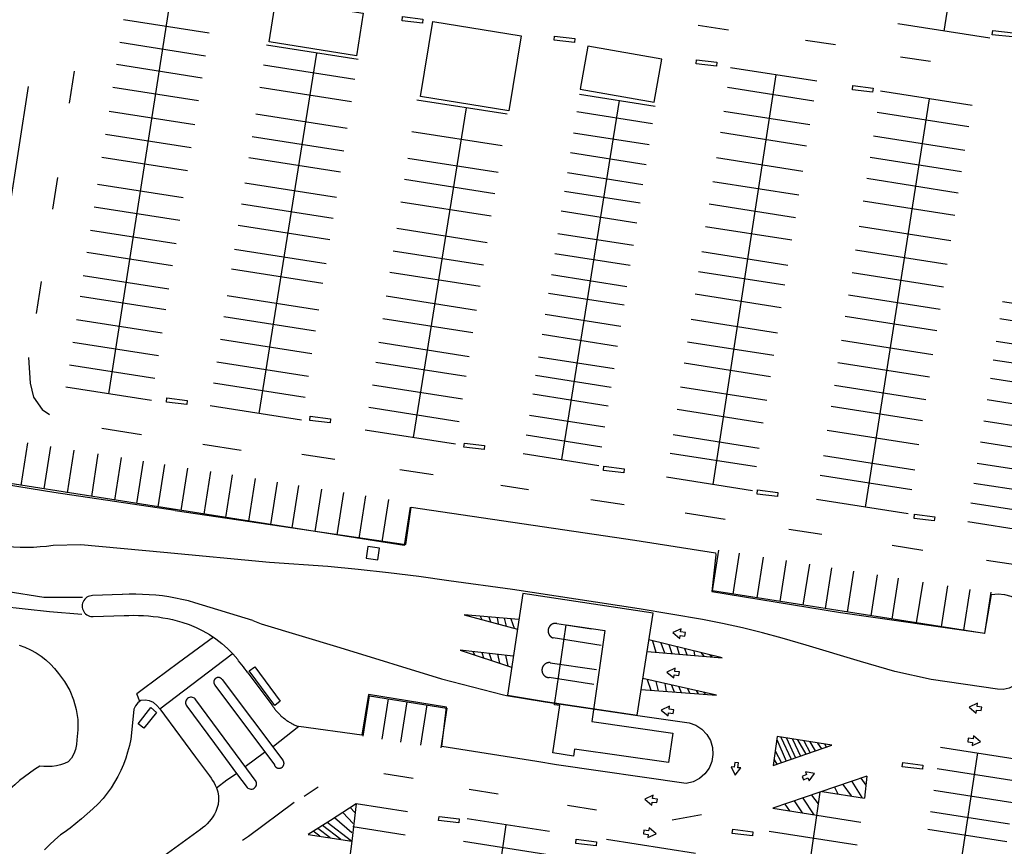
# Model space of a CAD drawing. Units: feet. Extents: x -6.02 to 0.02, y -6.52 to 0.01.
# Drawn here: x -2.43 to -2.19, y -1.38 to -1.18 of the extents above; entities that cross this region are included whole.
import ezdxf

# ---------------------------------------------------------------- set-up
doc = ezdxf.new("R2010")
doc.units = ezdxf.units.FT
doc.header["$LTSCALE"] = 100
doc.header["$MEASUREMENT"] = 0
doc.layers.add('VICINITY-SC', color=251, linetype='Continuous')

msp = doc.modelspace()

# ---------------------------------------------------------------- linework, layer by layer
at = {"layer": 'VICINITY-SC'}
for p, q in [((-2.18982, -1.11404), (-2.20109, -1.18597)), ((-2.40457, -1.27436), (-2.38887, -1.17413)), ((-2.38011, -1.18648), (-2.40099, -1.18321)), ((-2.25359, -1.18575), (-2.26091, -1.18466)), ((-2.1899, -1.18772), (-2.21229, -1.18421)), ((-2.38099, -1.19207), (-2.40186, -1.1888)), ((-2.34382, -1.19292), (-2.36612, -1.18943)), ((-2.22747, -1.18933), (-2.23478, -1.18824)), ((-2.36792, -1.27916), (-2.35384, -1.19135)), ((-2.20431, -1.19343), (-2.21163, -1.19234)), ((-2.38183, -1.19743), (-2.4027, -1.19416)), ((-2.34458, -1.19777), (-2.36688, -1.19428)), ((-2.41301, -1.19579), (-2.41422, -1.20354)), ((-2.24206, -1.19662), (-2.25737, -1.29648)), ((-2.23204, -1.19819), (-2.25305, -1.1949)), ((-2.3827, -1.20302), (-2.40358, -1.19975)), ((-2.34544, -1.20326), (-2.36774, -1.19977)), ((-2.28983, -1.20138), (-2.27141, -1.20427)), ((-2.2328, -1.20304), (-2.25381, -1.19975)), ((-2.19422, -1.20412), (-2.21652, -1.20062)), ((-2.30748, -1.20623), (-2.32946, -1.20278)), ((-2.29417, -1.29038), (-2.28014, -1.2029)), ((-2.22015, -1.30198), (-2.20456, -1.2025)), ((-2.38362, -1.20884), (-2.40449, -1.20557)), ((-2.34645, -1.20972), (-2.36875, -1.20623)), ((-2.3175, -1.20466), (-2.33043, -1.28503)), ((-2.29049, -1.20558), (-2.27207, -1.20847)), ((-2.23371, -1.20885), (-2.25472, -1.20556)), ((-2.19503, -1.20929), (-2.21733, -1.20579)), ((-2.38449, -1.21443), (-2.40537, -1.21116)), ((-2.3087, -1.21398), (-2.33068, -1.21054)), ((-2.2913, -1.21075), (-2.27288, -1.21364)), ((-2.23452, -1.21402), (-2.25553, -1.21073)), ((-2.34731, -1.21521), (-2.36961, -1.21172)), ((-2.19594, -1.2151), (-2.21824, -1.2116)), ((-2.29206, -1.21559), (-2.27363, -1.21848)), ((-2.38537, -1.22002), (-2.40624, -1.21675)), ((-2.34812, -1.22038), (-2.37042, -1.21689)), ((-2.30971, -1.22044), (-2.33169, -1.217)), ((-2.23548, -1.22016), (-2.25649, -1.21686)), ((-2.19675, -1.22027), (-2.21905, -1.21677)), ((-2.29282, -1.22044), (-2.27439, -1.22333)), ((-2.41706, -1.22163), (-2.41827, -1.22938)), ((-2.3864, -1.22662), (-2.40728, -1.22335)), ((-2.34908, -1.22652), (-2.37138, -1.22302)), ((-2.31052, -1.22561), (-2.3325, -1.22216)), ((-2.23639, -1.22597), (-2.2574, -1.22268)), ((-2.19756, -1.22544), (-2.21986, -1.22194)), ((-2.29353, -1.22496), (-2.2751, -1.22785)), ((-2.34989, -1.23168), (-2.37219, -1.22819)), ((-2.31138, -1.2311), (-2.33336, -1.22766)), ((-2.23725, -1.23146), (-2.25826, -1.22817)), ((-2.19842, -1.23093), (-2.22072, -1.22743)), ((-2.38727, -1.23214), (-2.40814, -1.22887)), ((-2.29429, -1.22981), (-2.27586, -1.23269)), ((-2.38816, -1.23785), (-2.40904, -1.23458)), ((-2.3507, -1.23685), (-2.373, -1.23336)), ((-2.31239, -1.23756), (-2.33437, -1.23412)), ((-2.29515, -1.2353), (-2.27672, -1.23818)), ((-2.23811, -1.23695), (-2.25912, -1.23366)), ((-2.19938, -1.23706), (-2.22168, -1.23357)), ((-2.389, -1.2432), (-2.40987, -1.23993)), ((-2.35161, -1.24267), (-2.37391, -1.23917)), ((-2.31325, -1.24305), (-2.33523, -1.23961)), ((-2.29591, -1.24014), (-2.27748, -1.24303)), ((-2.23907, -1.24309), (-2.26008, -1.2398)), ((-2.20029, -1.24288), (-2.22259, -1.23938)), ((-2.35237, -1.24751), (-2.37467, -1.24402)), ((-2.31406, -1.24822), (-2.33604, -1.24477)), ((-2.23983, -1.24793), (-2.26084, -1.24464)), ((-2.20115, -1.24837), (-2.22345, -1.24487)), ((-2.42103, -1.24701), (-2.42225, -1.25476)), ((-2.38989, -1.2489), (-2.41077, -1.24563)), ((-2.29672, -1.24531), (-2.27829, -1.2482)), ((-2.29742, -1.24983), (-2.279, -1.25272)), ((-2.39067, -1.25389), (-2.41155, -1.25062)), ((-2.35338, -1.25397), (-2.37569, -1.25048)), ((-2.31497, -1.25403), (-2.33695, -1.25059)), ((-2.24069, -1.25343), (-2.2617, -1.25013)), ((-2.20201, -1.25386), (-2.22431, -1.25036)), ((-2.16676, -1.25508), (-2.18681, -1.25194)), ((-2.39157, -1.2596), (-2.41244, -1.25633)), ((-2.35419, -1.25914), (-2.37649, -1.25565)), ((-2.31583, -1.25952), (-2.33781, -1.25608)), ((-2.29823, -1.255), (-2.27981, -1.25789)), ((-2.24165, -1.25956), (-2.26266, -1.25627)), ((-2.20282, -1.25903), (-2.22512, -1.25553)), ((-2.16742, -1.25928), (-2.18746, -1.25614)), ((-2.39243, -1.26512), (-2.41331, -1.26185)), ((-2.35505, -1.26463), (-2.37736, -1.26114)), ((-2.31674, -1.26534), (-2.33872, -1.26189)), ((-2.29899, -1.25984), (-2.28057, -1.26273)), ((-2.24251, -1.26505), (-2.26352, -1.26176)), ((-2.20373, -1.26484), (-2.22604, -1.26135)), ((-2.16828, -1.26477), (-2.18832, -1.26163)), ((-2.42416, -1.26552), (-2.42373, -1.27174)), ((-2.35591, -1.27012), (-2.37822, -1.26663)), ((-2.3175, -1.27018), (-2.33948, -1.26674)), ((-2.29985, -1.26534), (-2.28143, -1.26822)), ((-2.16899, -1.26929), (-2.18903, -1.26615)), ((-2.3933, -1.27065), (-2.41417, -1.26738)), ((-2.24332, -1.27022), (-2.26433, -1.26693)), ((-2.20459, -1.27033), (-2.2269, -1.26684)), ((-2.30056, -1.26986), (-2.28214, -1.27274)), ((-2.1697, -1.27381), (-2.18974, -1.27067)), ((-2.42373, -1.27174), (-2.42294, -1.27517)), ((-2.39414, -1.276), (-2.41501, -1.27273)), ((-2.35672, -1.27529), (-2.37903, -1.2718)), ((-2.31836, -1.27567), (-2.34034, -1.27223)), ((-2.24423, -1.27603), (-2.26524, -1.27274)), ((-2.20545, -1.27582), (-2.22776, -1.27233)), ((-2.42294, -1.27517), (-2.42076, -1.27816)), ((-2.30127, -1.27438), (-2.28284, -1.27727)), ((-2.17051, -1.27898), (-2.19055, -1.27584)), ((-2.42076, -1.27816), (-2.41897, -1.27944)), ((-2.35758, -1.28078), (-2.37989, -1.27729)), ((-2.31922, -1.28116), (-2.3412, -1.27772)), ((-2.24509, -1.28153), (-2.2661, -1.27823)), ((-2.20626, -1.28099), (-2.22857, -1.2775)), ((-2.30208, -1.27955), (-2.28365, -1.28243)), ((-2.17132, -1.28415), (-2.19136, -1.28101)), ((-2.40624, -1.28275), (-2.39655, -1.28427)), ((-2.32008, -1.28666), (-2.34206, -1.28321)), ((-2.20717, -1.28681), (-2.22948, -1.28331)), ((-2.30284, -1.28439), (-2.28441, -1.28728)), ((-2.24605, -1.28766), (-2.26707, -1.28437)), ((-2.42593, -1.29668), (-2.42431, -1.28634)), ((-2.42032, -1.29756), (-2.4187, -1.28722)), ((-2.41459, -1.29846), (-2.41297, -1.28812)), ((-2.38168, -1.2866), (-2.3723, -1.28807)), ((-2.17213, -1.28932), (-2.19217, -1.28618)), ((-2.40873, -1.29937), (-2.40711, -1.28903)), ((-2.40312, -1.30025), (-2.4015, -1.28991)), ((-2.39776, -1.30109), (-2.39614, -1.29075)), ((-2.35755, -1.28906), (-2.34947, -1.29032)), ((-2.30355, -1.28891), (-2.28512, -1.2918)), ((-2.24676, -1.29218), (-2.26777, -1.28889)), ((-2.20813, -1.29294), (-2.23044, -1.28945)), ((-2.39252, -1.30191), (-2.3909, -1.29157)), ((-2.38691, -1.30279), (-2.38529, -1.29245)), ((-2.33363, -1.29281), (-2.32555, -1.29407)), ((-2.17294, -1.29448), (-2.19298, -1.29134)), ((-2.33255, -1.31131), (-2.43815, -1.29476)), ((-2.3813, -1.30367), (-2.37968, -1.29333)), ((-2.37606, -1.30449), (-2.37444, -1.29415)), ((-2.37045, -1.30537), (-2.36883, -1.29503)), ((-2.24767, -1.298), (-2.26869, -1.29471)), ((-2.20889, -1.29779), (-2.2312, -1.29429)), ((-2.36509, -1.30621), (-2.36347, -1.29587)), ((-2.35986, -1.30703), (-2.35824, -1.29669)), ((-2.35425, -1.30791), (-2.35263, -1.29757)), ((-2.30906, -1.29665), (-2.30228, -1.29772)), ((-2.1737, -1.29933), (-2.19374, -1.29619)), ((-2.34888, -1.30875), (-2.34726, -1.29841)), ((-2.34352, -1.30959), (-2.3419, -1.29925)), ((-2.33791, -1.31047), (-2.33629, -1.30013)), ((-2.28708, -1.3001), (-2.279, -1.30136)), ((-2.2098, -1.3036), (-2.23211, -1.30011)), ((-2.33109, -1.30196), (-2.33255, -1.31131)), ((-2.17446, -1.30417), (-2.1945, -1.30103)), ((-2.26408, -1.30337), (-2.25438, -1.30489)), ((-2.23887, -1.30732), (-2.23079, -1.30859)), ((-2.17516, -1.3087), (-2.19521, -1.30556)), ((-2.21365, -1.31127), (-2.20622, -1.31244)), ((-2.25746, -1.3224), (-2.2559, -1.31244)), ((-2.25241, -1.32319), (-2.25085, -1.31323)), ((-2.24657, -1.32411), (-2.24501, -1.31414)), ((-2.35116, -1.31644), (-2.36541, -1.31548)), ((-2.24095, -1.32499), (-2.23939, -1.31502)), ((-2.23533, -1.32587), (-2.23377, -1.3159)), ((-2.22995, -1.32671), (-2.22839, -1.31675)), ((-2.1907, -1.31487), (-2.18359, -1.31598)), ((-2.22456, -1.32756), (-2.223, -1.31759)), ((-2.21883, -1.32845), (-2.21727, -1.31849)), ((-2.21367, -1.32926), (-2.21211, -1.3193)), ((-2.20771, -1.3302), (-2.20615, -1.32023)), ((-2.20164, -1.33115), (-2.20008, -1.32118)), ((-2.42956, -1.32249, 0.01707), (-2.42039, -1.32392, 0.01732)), ((-2.42039, -1.32392, 0.01732), (-2.41096, -1.32395, 0.01747)), ((-2.30367, -1.32303), (-2.30744, -1.34784)), ((-2.27193, -1.32782), (-2.30367, -1.32303)), ((-2.19121, -1.33278), (-2.25746, -1.3224)), ((-2.19625, -1.33199), (-2.19469, -1.32203)), ((-2.18963, -1.3227), (-2.19121, -1.33278)), ((-2.41898, -1.32751, 0.01722), (-2.43086, -1.3262, 0.017)), ((-2.41116, -1.32818, 0.0172), (-2.41898, -1.32751, 0.01722)), ((-2.30463, -1.32936), (-2.31796, -1.3282)), ((-2.31796, -1.3282), (-2.30499, -1.3317)), ((-2.31408, -1.32853), (-2.31364, -1.32936)), ((-2.31194, -1.32872), (-2.31157, -1.32992)), ((-2.30996, -1.32889), (-2.30971, -1.33042)), ((-2.3082, -1.32905), (-2.30772, -1.33096)), ((-2.2758, -1.35264), (-2.27193, -1.32782)), ((-2.30659, -1.32919), (-2.30577, -1.33149)), ((-2.29541, -1.33032), (-2.28697, -1.33163)), ((-2.37907, -1.33366), (-2.38757, -1.33996)), ((-2.37907, -1.33366), (-2.38757, -1.33996)), ((-2.28462, -1.33569), (-2.29631, -1.33386)), ((-2.25509, -1.33867), (-2.27294, -1.33432)), ((-2.27209, -1.33453), (-2.27128, -1.33729)), ((-2.27007, -1.33502), (-2.26915, -1.33747)), ((-2.26813, -1.33549), (-2.26733, -1.33763)), ((-2.26612, -1.33598), (-2.26557, -1.33778)), ((-2.39211, -1.35116), (-2.37446, -1.33775)), ((-2.37446, -1.33775), (-2.37441, -1.33766)), ((-2.30599, -1.33828), (-2.31893, -1.33687)), ((-2.31893, -1.33687), (-2.3064, -1.341)), ((-2.31589, -1.3372), (-2.31538, -1.33804)), ((-2.31368, -1.33744), (-2.31329, -1.33872)), ((-2.31185, -1.33764), (-2.31133, -1.33937)), ((-2.30988, -1.33785), (-2.30936, -1.34002)), ((-2.30789, -1.33807), (-2.3073, -1.3407)), ((-2.27338, -1.33712), (-2.25509, -1.33867)), ((-2.26425, -1.33644), (-2.26373, -1.33793)), ((-2.26202, -1.33698), (-2.26183, -1.33809)), ((-2.26031, -1.3374), (-2.25953, -1.33829)), ((-2.25807, -1.33794), (-2.25756, -1.33846)), ((-2.38757, -1.33996), (-2.39607, -1.34625)), ((-2.37039, -1.3419), (-2.369, -1.34087)), ((-2.369, -1.34087), (-2.36276, -1.34924)), ((-2.29699, -1.33989), (-2.28569, -1.34156)), ((-2.37068, -1.34239), (-2.3648, -1.35017)), ((-2.36414, -1.35033), (-2.37039, -1.3419)), ((-2.28641, -1.34517), (-2.29725, -1.34353)), ((-2.37869, -1.34535), (-2.36422, -1.36481)), ((-2.37692, -1.34402), (-2.36214, -1.36362)), ((-2.25652, -1.3478), (-2.27441, -1.34376)), ((-2.27334, -1.34401), (-2.27251, -1.34658)), ((-2.27125, -1.34448), (-2.27068, -1.34672)), ((-2.26908, -1.34497), (-2.26876, -1.34687)), ((-2.26742, -1.34534), (-2.26678, -1.34702)), ((-2.26563, -1.34575), (-2.2651, -1.34715)), ((-2.39607, -1.34625), (-2.39771, -1.34746)), ((-2.39701, -1.34932), (-2.39771, -1.34746)), ((-2.3426, -1.35778), (-2.34106, -1.34796)), ((-2.34106, -1.34796), (-2.32216, -1.35093)), ((-2.30744, -1.34784), (-2.29814, -1.34933)), ((-2.27483, -1.34641), (-2.25652, -1.3478)), ((-2.26354, -1.34622), (-2.26296, -1.34731)), ((-2.26145, -1.34669), (-2.26098, -1.34746)), ((-2.25967, -1.34709), (-2.25906, -1.34761)), ((-2.36276, -1.34924), (-2.36414, -1.35033)), ((-2.33794, -1.35851), (-2.3364, -1.3487)), ((-2.3334, -1.35922), (-2.33186, -1.34941)), ((-2.32849, -1.35999), (-2.32695, -1.35018)), ((-2.29814, -1.34933), (-2.2758, -1.35264)), ((-2.39741, -1.35479), (-2.39431, -1.35082)), ((-2.3929, -1.35203), (-2.396, -1.35581)), ((-2.39431, -1.35082), (-2.3929, -1.35203)), ((-2.39211, -1.35117), (-2.39102, -1.3527)), ((-2.32216, -1.35093), (-2.32368, -1.36061)), ((-2.396, -1.35581), (-2.39741, -1.35479)), ((-2.35829, -1.35545), (-2.36442, -1.36032)), ((-2.24171, -1.35791), (-2.2427, -1.36497)), ((-2.2284, -1.36), (-2.24171, -1.35791)), ((-2.2427, -1.36497), (-2.2284, -1.36)), ((-2.24181, -1.35863), (-2.2395, -1.36385)), ((-2.24078, -1.35806), (-2.23828, -1.36343)), ((-2.2394, -1.35828), (-2.23722, -1.36306)), ((-2.23797, -1.3585), (-2.23599, -1.36264)), ((-2.23671, -1.3587), (-2.23475, -1.3622)), ((-2.23522, -1.35893), (-2.23365, -1.36182)), ((-2.23374, -1.35916), (-2.23242, -1.3614)), ((-2.23186, -1.35946), (-2.23091, -1.36087)), ((-2.2301, -1.35973), (-2.22972, -1.36046)), ((-2.36659, -1.36174), (-2.37129, -1.36524)), ((-2.24219, -1.36133), (-2.24068, -1.36426)), ((-2.19289, -1.36187), (-2.21037, -1.47672)), ((-2.20188, -1.36046), (-2.18265, -1.36347)), ((-2.24248, -1.36337), (-2.24174, -1.36463)), ((-2.37576, -1.36847), (-2.37346, -1.36685)), ((-2.33753, -1.36687), (-2.33042, -1.36799)), ((-2.2027, -1.3657), (-2.18347, -1.36871)), ((-2.37832, -1.37037), (-2.37576, -1.36847)), ((-2.21986, -1.36755), (-2.24274, -1.37535)), ((-2.22568, -1.36953), (-2.22369, -1.37236)), ((-2.22353, -1.3688), (-2.2211, -1.37277)), ((-2.22134, -1.36805), (-2.22009, -1.36975)), ((-2.21986, -1.36755), (-2.22041, -1.37287)), ((-2.35692, -1.3724), (-2.35358, -1.37012)), ((-2.31678, -1.37069), (-2.30967, -1.37181)), ((-2.23132, -1.37146), (-2.24646, -1.47728)), ((-2.23336, -1.37215), (-2.23172, -1.37429)), ((-2.23073, -1.37126), (-2.22041, -1.37287)), ((-2.22775, -1.37024), (-2.22688, -1.37186)), ((-2.20352, -1.37094), (-2.18429, -1.37395)), ((-2.3443, -1.37425), (-2.35052, -1.37832, 0.01605)), ((-2.3443, -1.37425), (-2.34537, -1.38341, 0.01601)), ((-2.33179, -1.37621), (-2.3443, -1.37425)), ((-2.29279, -1.37464), (-2.28568, -1.37575)), ((-2.23982, -1.37436), (-2.23868, -1.37599)), ((-2.23753, -1.37358), (-2.2356, -1.37647)), ((-2.23546, -1.37287), (-2.23274, -1.37692)), ((-2.34753, -1.37636), (-2.345, -1.37904)), ((-2.34574, -1.3752), (-2.34462, -1.37643)), ((-2.2673, -1.37815), (-2.26017, -1.3769)), ((-2.24274, -1.37535), (-2.22133, -1.37871)), ((-2.20434, -1.37618), (-2.18511, -1.37919)), ((-2.34545, -1.3834), (-2.35136, -1.37885)), ((-2.34954, -1.37764), (-2.34535, -1.38128)), ((-2.30778, -1.3794), (-2.3205, -1.46425)), ((-2.29721, -1.38106), (-2.31724, -1.37792)), ((-2.35317, -1.38219), (-2.35474, -1.38097)), ((-2.3506, -1.38259), (-2.35361, -1.38026)), ((-2.34803, -1.38299), (-2.35249, -1.37956)), ((-2.34512, -1.37982), (-2.33238, -1.38181)), ((-2.24361, -1.38091), (-2.2222, -1.38427)), ((-2.205, -1.38042), (-2.18577, -1.38343)), ((-2.29808, -1.38662), (-2.31811, -1.38348)), ((-2.26157, -1.38636), (-2.28326, -1.38296))]:
    msp.add_line(p, q, dxfattribs=at)
at = {"layer": 'VICINITY-SC', "flags": 128}
for points in [[(-2.34419, -1.192), (-2.36548, -1.18864), (-2.36385, -1.17827), (-2.34256, -1.18162), (-2.34419, -1.192)], [(-2.32858, -1.20194), (-2.32559, -1.18363), (-2.30409, -1.18713), (-2.30707, -1.20544), (-2.32858, -1.20194)], [(-2.28969, -1.20015), (-2.27163, -1.20332), (-2.26979, -1.19281), (-2.28785, -1.18965), (-2.28969, -1.20015)], [(-2.43858, -1.2951), (-2.4334, -1.26082), (-2.42885, -1.23002), (-2.42409, -1.1995)], [(-2.38839, -1.30284), (-2.41794, -1.29843), (-2.43858, -1.2951)], [(-2.38839, -1.30284), (-2.41794, -1.29843), (-2.43858, -1.2951)], [(-2.38839, -1.30284), (-2.33221, -1.31112), (-2.33086, -1.30197), (-2.27637, -1.31005), (-2.25672, -1.31312), (-2.25661, -1.31362), (-2.25764, -1.32252), (-2.22629, -1.32765), (-2.19107, -1.33272), (-2.18947, -1.32328)], [(-2.41135, -1.31115), (-2.4181, -1.31137), (-2.41971, -1.31156), (-2.42131, -1.31169), (-2.42292, -1.31178), (-2.42454, -1.31182), (-2.42615, -1.3118), (-2.42776, -1.31174), (-2.42937, -1.31163), (-2.43098, -1.31147), (-2.43168, -1.31138), (-2.43857, -1.31022), (-2.45072, -1.30727)], [(-2.36541, -1.31548), (-2.39114, -1.31307), (-2.41135, -1.31115)], [(-2.34184, -1.31444), (-2.339, -1.31486), (-2.33857, -1.31197), (-2.34141, -1.31155), (-2.34184, -1.31444)], [(-2.32167, -1.31991), (-2.32903, -1.31892), (-2.3364, -1.31801), (-2.34377, -1.31719), (-2.35116, -1.31644)], [(-2.25993, -1.32934), (-2.27534, -1.32679), (-2.29076, -1.32437), (-2.30621, -1.32208), (-2.32167, -1.31991)], [(-2.36944, -1.32962), (-2.3836, -1.32527), (-2.38516, -1.32484), (-2.38673, -1.32447), (-2.38831, -1.32414), (-2.3899, -1.32386), (-2.3915, -1.32363), (-2.39311, -1.32345), (-2.39472, -1.32332), (-2.39634, -1.32324), (-2.39795, -1.32321), (-2.39957, -1.32323), (-2.40118, -1.32331), (-2.40133, -1.32331), (-2.40854, -1.32353), (-2.40889, -1.32356), (-2.40924, -1.32365), (-2.40958, -1.32378), (-2.40989, -1.32395), (-2.41017, -1.32417), (-2.41042, -1.32443), (-2.41063, -1.32471), (-2.4108, -1.32503), (-2.41093, -1.32536), (-2.41101, -1.32571), (-2.41103, -1.32607), (-2.41101, -1.32643), (-2.41094, -1.32678), (-2.41082, -1.32711), (-2.41065, -1.32743), (-2.41045, -1.32772), (-2.4102, -1.32798), (-2.40992, -1.3282), (-2.40961, -1.32838), (-2.40928, -1.32852), (-2.40893, -1.32861), (-2.40858, -1.32865), (-2.40835, -1.32865), (-2.40084, -1.32841), (-2.39966, -1.32835), (-2.39847, -1.32833), (-2.39728, -1.32835), (-2.39609, -1.3284), (-2.39491, -1.32848), (-2.39373, -1.3286), (-2.39255, -1.32875), (-2.39138, -1.32893), (-2.39021, -1.32915), (-2.38905, -1.3294), (-2.3879, -1.32969), (-2.38675, -1.33001), (-2.385, -1.3306), (-2.3833, -1.3313), (-2.38164, -1.33211), (-2.38004, -1.33303), (-2.37851, -1.33406), (-2.37704, -1.33518), (-2.37566, -1.3364), (-2.37436, -1.33772), (-2.37315, -1.33911)], [(-2.18947, -1.32328), (-2.18787, -1.32312), (-2.18627, -1.32327), (-2.18472, -1.3237), (-2.18327, -1.3244), (-2.18197, -1.32535), (-2.18086, -1.32652), (-2.17998, -1.32787), (-2.17936, -1.32935)], [(-2.36944, -1.32962), (-2.36743, -1.33041), (-2.3483, -1.33615), (-2.32346, -1.34378), (-2.30836, -1.34774), (-2.30767, -1.34785), (-2.29871, -1.34936), (-2.29822, -1.34943), (-2.27624, -1.35265), (-2.26316, -1.35457)], [(-2.29541, -1.33032), (-2.29544, -1.33032), (-2.29547, -1.33032), (-2.29551, -1.33031), (-2.29554, -1.33031), (-2.29557, -1.33031), (-2.2956, -1.3303), (-2.29563, -1.3303), (-2.29566, -1.3303), (-2.2957, -1.3303), (-2.29573, -1.3303), (-2.29576, -1.3303), (-2.29579, -1.33031), (-2.29582, -1.33031), (-2.29586, -1.33031), (-2.29589, -1.33031), (-2.29592, -1.33032), (-2.29595, -1.33032), (-2.29598, -1.33033), (-2.29601, -1.33033), (-2.29605, -1.33034), (-2.29608, -1.33034), (-2.29611, -1.33035), (-2.29614, -1.33036), (-2.29617, -1.33037), (-2.2962, -1.33037), (-2.29623, -1.33038), (-2.29626, -1.33039), (-2.29629, -1.3304), (-2.29632, -1.33041), (-2.29635, -1.33043), (-2.29638, -1.33044), (-2.29641, -1.33045), (-2.29644, -1.33046), (-2.29647, -1.33048), (-2.2965, -1.33049), (-2.29653, -1.3305), (-2.29655, -1.33052), (-2.29658, -1.33053), (-2.29661, -1.33055), (-2.29664, -1.33057), (-2.29667, -1.33058), (-2.29669, -1.3306), (-2.29672, -1.33062), (-2.29675, -1.33064), (-2.29677, -1.33065), (-2.2968, -1.33067), (-2.29682, -1.33069), (-2.29685, -1.33071), (-2.29687, -1.33073), (-2.2969, -1.33075), (-2.29692, -1.33078), (-2.29694, -1.3308), (-2.29697, -1.33082), (-2.29699, -1.33084), (-2.29701, -1.33086), (-2.29703, -1.33089), (-2.29705, -1.33091), (-2.29708, -1.33094), (-2.2971, -1.33096), (-2.29712, -1.33098), (-2.29714, -1.33101), (-2.29716, -1.33104), (-2.29717, -1.33106), (-2.29719, -1.33109), (-2.29721, -1.33111), (-2.29723, -1.33114), (-2.29725, -1.33117), (-2.29726, -1.33119), (-2.29728, -1.33122), (-2.29729, -1.33125), (-2.29731, -1.33128), (-2.29732, -1.33131), (-2.29734, -1.33133), (-2.29735, -1.33136), (-2.29736, -1.33139), (-2.29738, -1.33142), (-2.29739, -1.33145), (-2.2974, -1.33148), (-2.29741, -1.33151), (-2.29742, -1.33154), (-2.29743, -1.33157), (-2.29745, -1.33161)], [(-2.24045, -1.3339), (-2.24528, -1.3326), (-2.25014, -1.3314), (-2.25502, -1.33032), (-2.25993, -1.32934)], [(-2.29745, -1.33161), (-2.29745, -1.33164), (-2.29746, -1.33168), (-2.29747, -1.33171), (-2.29748, -1.33174), (-2.29748, -1.33177), (-2.29749, -1.3318), (-2.2975, -1.33183), (-2.2975, -1.33186), (-2.29751, -1.33189), (-2.29751, -1.33193), (-2.29751, -1.33196), (-2.29752, -1.33199), (-2.29752, -1.33202), (-2.29752, -1.33205), (-2.29752, -1.33209), (-2.29752, -1.33212), (-2.29752, -1.33215), (-2.29752, -1.33218), (-2.29752, -1.33221), (-2.29752, -1.33225), (-2.29752, -1.33228), (-2.29751, -1.33231), (-2.29751, -1.33234), (-2.2975, -1.33237), (-2.2975, -1.3324), (-2.2975, -1.33244), (-2.29749, -1.33247), (-2.29748, -1.3325), (-2.29748, -1.33253), (-2.29747, -1.33256), (-2.29746, -1.33259), (-2.29745, -1.33262), (-2.29744, -1.33265), (-2.29744, -1.33268), (-2.29743, -1.33271), (-2.29742, -1.33274), (-2.2974, -1.33277), (-2.29739, -1.3328), (-2.29738, -1.33283), (-2.29737, -1.33286), (-2.29736, -1.33289), (-2.29734, -1.33292), (-2.29733, -1.33295), (-2.29731, -1.33298), (-2.2973, -1.33301), (-2.29728, -1.33303), (-2.29727, -1.33306), (-2.29725, -1.33309), (-2.29723, -1.33312), (-2.29722, -1.33314), (-2.2972, -1.33317), (-2.29718, -1.3332), (-2.29716, -1.33322), (-2.29714, -1.33325), (-2.29712, -1.33327), (-2.2971, -1.3333), (-2.29708, -1.33332), (-2.29706, -1.33335), (-2.29704, -1.33337), (-2.29702, -1.33339), (-2.29699, -1.33342), (-2.29697, -1.33344), (-2.29695, -1.33346), (-2.29693, -1.33348), (-2.2969, -1.3335), (-2.29688, -1.33352), (-2.29685, -1.33354), (-2.29683, -1.33356), (-2.2968, -1.33358), (-2.29678, -1.3336), (-2.29675, -1.33362), (-2.29673, -1.33364), (-2.2967, -1.33366), (-2.29667, -1.33368), (-2.29665, -1.33369), (-2.29662, -1.33371), (-2.29659, -1.33373), (-2.29656, -1.33374), (-2.29653, -1.33376), (-2.29651, -1.33377), (-2.29648, -1.33378), (-2.29645, -1.3338), (-2.29642, -1.33381), (-2.29639, -1.33382), (-2.29636, -1.33383), (-2.29631, -1.33386)], [(-2.18805, -1.34637), (-2.20414, -1.34401), (-2.21299, -1.34205), (-2.22139, -1.3396), (-2.23464, -1.33565), (-2.24045, -1.3339)], [(-2.42639, -1.33562), (-2.42498, -1.33612), (-2.42361, -1.33674), (-2.42229, -1.33746), (-2.42104, -1.33829), (-2.41986, -1.33922), (-2.41876, -1.34024), (-2.41775, -1.34134), (-2.41682, -1.34252), (-2.41532, -1.34449), (-2.41408, -1.34663), (-2.41312, -1.34891), (-2.41247, -1.35129), (-2.41212, -1.35374), (-2.41209, -1.35622), (-2.41238, -1.35867), (-2.41243, -1.35985), (-2.41266, -1.36101), (-2.41308, -1.36211), (-2.41368, -1.36313), (-2.41443, -1.36403), (-2.41537, -1.36444), (-2.41633, -1.36476), (-2.41732, -1.365), (-2.41833, -1.36516), (-2.41934, -1.36522), (-2.42036, -1.3652), (-2.42137, -1.36509)], [(-2.37068, -1.34239), (-2.37104, -1.34188), (-2.3714, -1.34138), (-2.37177, -1.34088), (-2.37215, -1.34039), (-2.37253, -1.3399), (-2.37293, -1.33943), (-2.37315, -1.33911)], [(-2.29699, -1.33989), (-2.29703, -1.33988), (-2.29706, -1.33988), (-2.29709, -1.33988), (-2.29712, -1.33988), (-2.29715, -1.33988), (-2.29719, -1.33988), (-2.29722, -1.33988), (-2.29725, -1.33988), (-2.29728, -1.33988), (-2.29731, -1.33988), (-2.29734, -1.33988), (-2.29738, -1.33988), (-2.29741, -1.33989), (-2.29744, -1.33989), (-2.29747, -1.3399), (-2.2975, -1.3399), (-2.29753, -1.33991), (-2.29757, -1.33991), (-2.2976, -1.33992), (-2.29763, -1.33993), (-2.29766, -1.33994), (-2.29769, -1.33994), (-2.29772, -1.33995), (-2.29775, -1.33996), (-2.29778, -1.33997), (-2.29781, -1.33998), (-2.29784, -1.33999), (-2.29787, -1.34), (-2.2979, -1.34002), (-2.29793, -1.34003), (-2.29796, -1.34004), (-2.29799, -1.34006), (-2.29802, -1.34007), (-2.29804, -1.34008), (-2.29807, -1.3401), (-2.2981, -1.34012), (-2.29813, -1.34013), (-2.29815, -1.34015), (-2.29818, -1.34016), (-2.29821, -1.34018), (-2.29823, -1.3402), (-2.29826, -1.34022), (-2.29829, -1.34024), (-2.29831, -1.34026), (-2.29834, -1.34028), (-2.29836, -1.3403), (-2.29839, -1.34032), (-2.29841, -1.34034), (-2.29843, -1.34036), (-2.29846, -1.34038), (-2.29848, -1.3404), (-2.2985, -1.34043), (-2.29852, -1.34045), (-2.29855, -1.34047), (-2.29857, -1.3405), (-2.29859, -1.34052), (-2.29861, -1.34054), (-2.29863, -1.34057), (-2.29865, -1.34059), (-2.29867, -1.34062), (-2.29869, -1.34065), (-2.2987, -1.34067), (-2.29872, -1.3407), (-2.29874, -1.34073), (-2.29876, -1.34075), (-2.29877, -1.34078), (-2.29879, -1.34081), (-2.2988, -1.34084), (-2.29882, -1.34086), (-2.29883, -1.34089), (-2.29885, -1.34092), (-2.29886, -1.34095), (-2.29887, -1.34098), (-2.29888, -1.34101), (-2.2989, -1.34104), (-2.29891, -1.34107), (-2.29892, -1.3411), (-2.29893, -1.34113), (-2.29894, -1.34116), (-2.29895, -1.34119), (-2.29896, -1.34122), (-2.29896, -1.34125), (-2.29897, -1.34128), (-2.29898, -1.34132)], [(-2.37692, -1.34402), (-2.37693, -1.344), (-2.37694, -1.34398), (-2.37696, -1.34397), (-2.37697, -1.34395), (-2.37698, -1.34394), (-2.37699, -1.34392), (-2.377, -1.34391), (-2.37702, -1.34389), (-2.37703, -1.34388), (-2.37704, -1.34386), (-2.37705, -1.34385), (-2.37707, -1.34383), (-2.37708, -1.34382), (-2.37709, -1.34381), (-2.37711, -1.34379), (-2.37712, -1.34378), (-2.37714, -1.34377), (-2.37715, -1.34375), (-2.37717, -1.34374), (-2.37718, -1.34373), (-2.3772, -1.34372), (-2.37721, -1.34371), (-2.37723, -1.3437), (-2.37725, -1.34369), (-2.37726, -1.34367), (-2.37728, -1.34366), (-2.37729, -1.34365), (-2.37731, -1.34364), (-2.37733, -1.34363), (-2.37735, -1.34363), (-2.37736, -1.34362), (-2.37738, -1.34361), (-2.3774, -1.3436), (-2.37742, -1.34359), (-2.37743, -1.34358), (-2.37745, -1.34358), (-2.37747, -1.34357), (-2.37749, -1.34356), (-2.37751, -1.34356), (-2.37752, -1.34355), (-2.37754, -1.34354), (-2.37756, -1.34354), (-2.37758, -1.34353), (-2.3776, -1.34353), (-2.37762, -1.34352), (-2.37764, -1.34352), (-2.37766, -1.34352), (-2.37767, -1.34351), (-2.37769, -1.34351), (-2.37771, -1.34351), (-2.37773, -1.3435), (-2.37775, -1.3435), (-2.37777, -1.3435), (-2.37779, -1.3435), (-2.37781, -1.3435), (-2.37783, -1.3435), (-2.37785, -1.3435), (-2.37787, -1.3435), (-2.37789, -1.3435), (-2.37791, -1.3435), (-2.37793, -1.3435), (-2.37794, -1.3435), (-2.37796, -1.3435), (-2.37798, -1.3435), (-2.378, -1.34351), (-2.37802, -1.34351), (-2.37804, -1.34351), (-2.37806, -1.34351), (-2.37808, -1.34352), (-2.3781, -1.34352), (-2.37812, -1.34353), (-2.37814, -1.34353), (-2.37815, -1.34354), (-2.37817, -1.34354), (-2.37819, -1.34355), (-2.37821, -1.34355), (-2.37823, -1.34356), (-2.37825, -1.34357), (-2.37827, -1.34357), (-2.37828, -1.34358), (-2.3783, -1.34359), (-2.37832, -1.34359), (-2.37834, -1.3436), (-2.37835, -1.34361), (-2.37837, -1.34362), (-2.37839, -1.34363), (-2.37841, -1.34364), (-2.37842, -1.34365), (-2.37844, -1.34366), (-2.37846, -1.34367), (-2.37847, -1.34368), (-2.37849, -1.34369), (-2.3785, -1.3437), (-2.37852, -1.34371), (-2.37855, -1.34373)], [(-2.29898, -1.34132), (-2.29899, -1.34135), (-2.29899, -1.34138), (-2.299, -1.34141), (-2.299, -1.34145), (-2.29901, -1.34148), (-2.29901, -1.34151), (-2.29901, -1.34154), (-2.29902, -1.34157), (-2.29902, -1.3416), (-2.29902, -1.34164), (-2.29902, -1.34167), (-2.29902, -1.3417), (-2.29902, -1.34173), (-2.29902, -1.34176), (-2.29902, -1.3418), (-2.29902, -1.34183), (-2.29901, -1.34186), (-2.29901, -1.34189), (-2.29901, -1.34192), (-2.299, -1.34195), (-2.299, -1.34199), (-2.29899, -1.34202), (-2.29899, -1.34205), (-2.29898, -1.34208), (-2.29897, -1.34211), (-2.29897, -1.34214), (-2.29896, -1.34217), (-2.29895, -1.3422), (-2.29894, -1.34223), (-2.29893, -1.34226), (-2.29892, -1.34229), (-2.29891, -1.34232), (-2.2989, -1.34235), (-2.29889, -1.34238), (-2.29888, -1.34241), (-2.29886, -1.34244), (-2.29885, -1.34247), (-2.29884, -1.3425), (-2.29882, -1.34253), (-2.29881, -1.34256), (-2.29879, -1.34259), (-2.29878, -1.34261), (-2.29876, -1.34264), (-2.29874, -1.34267), (-2.29873, -1.34269), (-2.29871, -1.34272), (-2.29869, -1.34275), (-2.29867, -1.34277), (-2.29865, -1.3428), (-2.29864, -1.34282), (-2.29862, -1.34285), (-2.2986, -1.34287), (-2.29857, -1.3429), (-2.29855, -1.34292), (-2.29853, -1.34295), (-2.29851, -1.34297), (-2.29849, -1.34299), (-2.29846, -1.34301), (-2.29844, -1.34304), (-2.29842, -1.34306), (-2.29839, -1.34308), (-2.29837, -1.3431), (-2.29835, -1.34312), (-2.29832, -1.34314), (-2.2983, -1.34316), (-2.29827, -1.34318), (-2.29824, -1.3432), (-2.29822, -1.34321), (-2.29819, -1.34323), (-2.29816, -1.34325), (-2.29814, -1.34327), (-2.29811, -1.34328), (-2.29808, -1.3433), (-2.29805, -1.34331), (-2.29803, -1.34333), (-2.298, -1.34334), (-2.29797, -1.34336), (-2.29794, -1.34337), (-2.29791, -1.34338), (-2.29788, -1.34339), (-2.29785, -1.34341), (-2.29782, -1.34342), (-2.29779, -1.34343), (-2.29776, -1.34344), (-2.29773, -1.34345), (-2.2977, -1.34346), (-2.29767, -1.34347), (-2.29764, -1.34347), (-2.29761, -1.34348), (-2.29758, -1.34349), (-2.29755, -1.34349), (-2.29751, -1.3435), (-2.29748, -1.3435), (-2.29745, -1.34351), (-2.29742, -1.34351), (-2.29739, -1.34352), (-2.29736, -1.34352), (-2.29732, -1.34352), (-2.29729, -1.34353), (-2.29725, -1.34353)], [(-2.18116, -1.34212), (-2.18179, -1.34343), (-2.18271, -1.34455), (-2.18385, -1.34545), (-2.18517, -1.34607), (-2.18659, -1.34638), (-2.18805, -1.34637)], [(-2.37855, -1.34373), (-2.37856, -1.34374), (-2.37858, -1.34376), (-2.37859, -1.34377), (-2.37861, -1.34378), (-2.37862, -1.3438), (-2.37864, -1.34381), (-2.37865, -1.34382), (-2.37866, -1.34384), (-2.37868, -1.34385), (-2.37869, -1.34386), (-2.3787, -1.34388), (-2.37872, -1.34389), (-2.37873, -1.34391), (-2.37874, -1.34392), (-2.37875, -1.34394), (-2.37876, -1.34396), (-2.37877, -1.34397), (-2.37879, -1.34399), (-2.3788, -1.344), (-2.37881, -1.34402), (-2.37882, -1.34404), (-2.37883, -1.34405), (-2.37884, -1.34407), (-2.37885, -1.34409), (-2.37885, -1.3441), (-2.37886, -1.34412), (-2.37887, -1.34414), (-2.37888, -1.34416), (-2.37889, -1.34417), (-2.37889, -1.34419), (-2.3789, -1.34421), (-2.37891, -1.34423), (-2.37891, -1.34425), (-2.37892, -1.34426), (-2.37893, -1.34428), (-2.37893, -1.3443), (-2.37894, -1.34432), (-2.37894, -1.34434), (-2.37895, -1.34436), (-2.37895, -1.34438), (-2.37895, -1.3444), (-2.37896, -1.34442), (-2.37896, -1.34443), (-2.37896, -1.34445), (-2.37897, -1.34447), (-2.37897, -1.34449), (-2.37897, -1.34451), (-2.37897, -1.34453), (-2.37897, -1.34455), (-2.37897, -1.34457), (-2.37897, -1.34459), (-2.37897, -1.34461), (-2.37897, -1.34463), (-2.37897, -1.34465), (-2.37897, -1.34467), (-2.37897, -1.34469), (-2.37897, -1.3447), (-2.37897, -1.34472), (-2.37897, -1.34474), (-2.37896, -1.34476), (-2.37896, -1.34478), (-2.37896, -1.3448), (-2.37895, -1.34482), (-2.37895, -1.34484), (-2.37895, -1.34486), (-2.37894, -1.34488), (-2.37894, -1.3449), (-2.37893, -1.34491), (-2.37893, -1.34493), (-2.37892, -1.34495), (-2.37891, -1.34497), (-2.37891, -1.34499), (-2.3789, -1.34501), (-2.37889, -1.34502), (-2.37889, -1.34504), (-2.37888, -1.34506), (-2.37887, -1.34508), (-2.37886, -1.3451), (-2.37885, -1.34511), (-2.37884, -1.34513), (-2.37884, -1.34515), (-2.37883, -1.34516), (-2.37882, -1.34518), (-2.37881, -1.3452), (-2.3788, -1.34521), (-2.37878, -1.34523), (-2.37877, -1.34525), (-2.37876, -1.34526), (-2.37875, -1.34528), (-2.37874, -1.34529), (-2.37873, -1.34531), (-2.37871, -1.34532), (-2.3787, -1.34534), (-2.37869, -1.34535)], [(-2.38335, -1.34893), (-2.3835, -1.34872), (-2.3837, -1.34855), (-2.38392, -1.34841), (-2.38416, -1.34833), (-2.38442, -1.34829), (-2.38468, -1.3483), (-2.38493, -1.34836), (-2.38517, -1.34846), (-2.38538, -1.34861), (-2.38556, -1.3488), (-2.3857, -1.34902), (-2.38579, -1.34926), (-2.38584, -1.34952), (-2.38584, -1.34978), (-2.38579, -1.35003), (-2.38569, -1.35027), (-2.38554, -1.35049), (-2.38551, -1.35052), (-2.37878, -1.35958), (-2.37346, -1.36685), (-2.37084, -1.37029), (-2.37064, -1.37046), (-2.37041, -1.37058), (-2.37016, -1.37066), (-2.36991, -1.37069), (-2.36965, -1.37067), (-2.3694, -1.3706), (-2.36917, -1.37048), (-2.36896, -1.37032), (-2.36879, -1.37013), (-2.36866, -1.3699), (-2.36858, -1.36966), (-2.36854, -1.3694), (-2.36856, -1.36914), (-2.36862, -1.36889), (-2.36863, -1.36886), (-2.37095, -1.36572), (-2.38335, -1.34893)], [(-2.26389, -1.36934), (-2.29547, -1.36474), (-2.30027, -1.36398), (-2.32343, -1.36032), (-2.32224, -1.35076), (-2.34127, -1.34766), (-2.3429, -1.35755), (-2.35829, -1.35545)], [(-2.39211, -1.35117), (-2.39284, -1.35029), (-2.39365, -1.3496), (-2.39462, -1.34915), (-2.39568, -1.34899), (-2.39674, -1.34913), (-2.3975, -1.34965), (-2.39808, -1.35037), (-2.39842, -1.35122), (-2.39851, -1.35214), (-2.39922, -1.35853), (-2.39955, -1.3601), (-2.39996, -1.36166), (-2.40044, -1.36319), (-2.40101, -1.36469), (-2.40165, -1.36617), (-2.40236, -1.36761), (-2.40315, -1.36901), (-2.404, -1.37037), (-2.40492, -1.37168), (-2.40591, -1.37295), (-2.40718, -1.37424), (-2.40847, -1.3755), (-2.4098, -1.37673), (-2.41117, -1.37791), (-2.41257, -1.37906), (-2.414, -1.38017), (-2.41545, -1.38124), (-2.41632, -1.38185), (-2.41767, -1.38301), (-2.41897, -1.38423), (-2.42021, -1.38551)], [(-2.3648, -1.35017), (-2.36468, -1.35036), (-2.36456, -1.35055), (-2.36443, -1.35073), (-2.3643, -1.35092), (-2.36417, -1.3511), (-2.36404, -1.35127), (-2.3639, -1.35145), (-2.36375, -1.35162), (-2.36361, -1.35179), (-2.36346, -1.35196), (-2.36331, -1.35213), (-2.36316, -1.35229), (-2.363, -1.35245), (-2.36284, -1.35261), (-2.36268, -1.35276), (-2.36252, -1.35291), (-2.36235, -1.35306), (-2.36218, -1.35321), (-2.36201, -1.35335), (-2.36169, -1.3536)], [(-2.39102, -1.3527), (-2.38344, -1.36294), (-2.38001, -1.36748), (-2.37961, -1.36802), (-2.37925, -1.36859), (-2.37891, -1.36917), (-2.3786, -1.36976), (-2.37832, -1.37037), (-2.378, -1.37136), (-2.37783, -1.37238), (-2.37781, -1.37342), (-2.37794, -1.37445), (-2.37821, -1.37544), (-2.3785, -1.37613), (-2.37884, -1.37679), (-2.37922, -1.37743), (-2.37964, -1.37803), (-2.3801, -1.37861), (-2.3806, -1.37916), (-2.38114, -1.37968), (-2.38171, -1.38015), (-2.3822, -1.38051), (-2.39205, -1.38768)], [(-2.36169, -1.3536), (-2.36151, -1.35373), (-2.36133, -1.35386), (-2.36115, -1.35399), (-2.36096, -1.35411), (-2.36077, -1.35423), (-2.36058, -1.35435), (-2.36039, -1.35447), (-2.3602, -1.35458), (-2.36, -1.35469), (-2.35981, -1.35479), (-2.35961, -1.35489), (-2.3594, -1.35499), (-2.3592, -1.35508), (-2.359, -1.35517), (-2.35879, -1.35526), (-2.35858, -1.35534), (-2.35829, -1.35545)], [(-2.26316, -1.35457), (-2.26152, -1.35515), (-2.26006, -1.3561), (-2.25886, -1.35736), (-2.25797, -1.35886), (-2.25746, -1.36052), (-2.25734, -1.36226), (-2.25762, -1.36399), (-2.2583, -1.36559), (-2.25932, -1.367), (-2.26065, -1.36812), (-2.26219, -1.36893), (-2.26389, -1.36934)], [(-2.42137, -1.36509), (-2.42265, -1.36591), (-2.4239, -1.36677), (-2.42512, -1.36768), (-2.4263, -1.36863), (-2.42746, -1.36962), (-2.42857, -1.37065), (-2.42966, -1.37172), (-2.4307, -1.37282), (-2.4317, -1.37397), (-2.43267, -1.37514), (-2.43359, -1.37635), (-2.43447, -1.37759)], [(-2.36422, -1.36481), (-2.36421, -1.36483), (-2.36421, -1.36485), (-2.3642, -1.36487), (-2.36419, -1.36489), (-2.36418, -1.36491), (-2.36417, -1.36493), (-2.36416, -1.36495), (-2.36415, -1.36497), (-2.36414, -1.36498), (-2.36413, -1.365), (-2.36412, -1.36502), (-2.36411, -1.36504), (-2.3641, -1.36506), (-2.36409, -1.36508), (-2.36408, -1.36509), (-2.36406, -1.36511), (-2.36405, -1.36513), (-2.36404, -1.36514), (-2.36403, -1.36516), (-2.36401, -1.36518), (-2.364, -1.36519), (-2.36398, -1.36521), (-2.36397, -1.36523), (-2.36396, -1.36524), (-2.36394, -1.36526), (-2.36393, -1.36527), (-2.36391, -1.36529), (-2.36389, -1.3653), (-2.36388, -1.36531), (-2.36386, -1.36533), (-2.36385, -1.36534), (-2.36383, -1.36536), (-2.36381, -1.36537), (-2.3638, -1.36538), (-2.36378, -1.36539), (-2.36376, -1.36541), (-2.36374, -1.36542), (-2.36373, -1.36543), (-2.36371, -1.36544), (-2.36369, -1.36545), (-2.36367, -1.36546), (-2.36365, -1.36547), (-2.36363, -1.36548), (-2.36361, -1.36549), (-2.36359, -1.3655), (-2.36358, -1.36551), (-2.36356, -1.36552), (-2.36354, -1.36553), (-2.36352, -1.36553), (-2.3635, -1.36554), (-2.36348, -1.36555), (-2.36346, -1.36556), (-2.36344, -1.36556), (-2.36342, -1.36557), (-2.3634, -1.36557), (-2.36337, -1.36558), (-2.36335, -1.36558), (-2.36333, -1.36559), (-2.36331, -1.36559), (-2.36329, -1.3656), (-2.36327, -1.3656), (-2.36325, -1.3656), (-2.36323, -1.36561), (-2.36321, -1.36561), (-2.36319, -1.36561), (-2.36317, -1.36561), (-2.36314, -1.36561), (-2.36312, -1.36562), (-2.3631, -1.36562), (-2.36308, -1.36562), (-2.36306, -1.36562), (-2.36304, -1.36562), (-2.36302, -1.36561), (-2.363, -1.36561), (-2.36297, -1.36561), (-2.36295, -1.36561), (-2.36293, -1.36561), (-2.36291, -1.36561), (-2.36289, -1.3656), (-2.36287, -1.3656), (-2.36285, -1.36559), (-2.36283, -1.36559), (-2.36281, -1.36559), (-2.36279, -1.36558), (-2.36277, -1.36558), (-2.36274, -1.36557), (-2.36272, -1.36556), (-2.3627, -1.36556), (-2.36268, -1.36555), (-2.36266, -1.36554), (-2.36264, -1.36554), (-2.36262, -1.36553), (-2.3626, -1.36552), (-2.36258, -1.36551), (-2.36257, -1.3655), (-2.36255, -1.3655), (-2.36253, -1.36549), (-2.36251, -1.36548), (-2.36249, -1.36547), (-2.36247, -1.36546), (-2.36245, -1.36544), (-2.36243, -1.36543), (-2.36242, -1.36542), (-2.3624, -1.36541), (-2.36238, -1.3654), (-2.36236, -1.36539), (-2.36235, -1.36537), (-2.36233, -1.36536), (-2.36231, -1.36535), (-2.3623, -1.36533), (-2.36228, -1.36532), (-2.36226, -1.36531), (-2.36225, -1.36529), (-2.36223, -1.36528), (-2.36222, -1.36526), (-2.3622, -1.36525), (-2.36219, -1.36523), (-2.36217, -1.36522), (-2.36216, -1.3652), (-2.36215, -1.36518), (-2.36213, -1.36517), (-2.36212, -1.36515), (-2.36211, -1.36514), (-2.36209, -1.36512), (-2.36208, -1.3651), (-2.36207, -1.36508), (-2.36206, -1.36507), (-2.36205, -1.36505), (-2.36203, -1.36503), (-2.36202, -1.36501), (-2.36201, -1.36499), (-2.362, -1.36497), (-2.36199, -1.36496), (-2.36198, -1.36494), (-2.36197, -1.36492), (-2.36196, -1.3649), (-2.36196, -1.36488), (-2.36195, -1.36486), (-2.36194, -1.36484), (-2.36193, -1.36482), (-2.36193, -1.3648), (-2.36192, -1.36478), (-2.36191, -1.36476), (-2.36191, -1.36474), (-2.3619, -1.36472), (-2.3619, -1.3647), (-2.36189, -1.36468), (-2.36189, -1.36466), (-2.36188, -1.36464), (-2.36188, -1.36461), (-2.36187, -1.36459), (-2.36187, -1.36457), (-2.36187, -1.36455), (-2.36186, -1.36453), (-2.36186, -1.36451), (-2.36186, -1.36449), (-2.36186, -1.36447), (-2.36186, -1.36445), (-2.36186, -1.36442), (-2.36186, -1.3644), (-2.36186, -1.36438), (-2.36186, -1.36436), (-2.36186, -1.36434), (-2.36186, -1.36432), (-2.36186, -1.3643), (-2.36186, -1.36428), (-2.36187, -1.36425), (-2.36187, -1.36423), (-2.36187, -1.36421), (-2.36188, -1.36419), (-2.36188, -1.36417), (-2.36188, -1.36415), (-2.36189, -1.36413), (-2.36189, -1.36411), (-2.3619, -1.36409), (-2.3619, -1.36407), (-2.36191, -1.36405), (-2.36192, -1.36403), (-2.36192, -1.36401), (-2.36193, -1.36399), (-2.36194, -1.36397), (-2.36194, -1.36395), (-2.36195, -1.36393), (-2.36196, -1.36391), (-2.36197, -1.36389), (-2.36198, -1.36387), (-2.36199, -1.36385), (-2.362, -1.36383), (-2.36201, -1.36381), (-2.36202, -1.36379), (-2.36203, -1.36378), (-2.36204, -1.36376), (-2.36205, -1.36374), (-2.36206, -1.36372), (-2.36208, -1.3637), (-2.36209, -1.36369), (-2.3621, -1.36367), (-2.36211, -1.36365), (-2.36214, -1.36362)], [(-2.35942, -1.37397), (-2.37055, -1.38221), (-2.37198, -1.38319)], [(-2.35052, -1.37832), (-2.35597, -1.38175), (-2.34537, -1.38341)], [(-2.34537, -1.38341), (-2.34634, -1.39081), (-2.34718, -1.39643), (-2.34797, -1.40197), (-2.34877, -1.4076), (-2.34957, -1.41315), (-2.3504, -1.41877), (-2.35122, -1.42433), (-2.35201, -1.4299), (-2.35284, -1.43543), (-2.35362, -1.44103), (-2.35444, -1.4466), (-2.3553, -1.45207), (-2.35604, -1.45999)]]:
    msp.add_lwpolyline(points, dxfattribs=at)
for points in [[(-2.32815, -1.18404), (-2.33309, -1.18348), (-2.33298, -1.18244), (-2.32806, -1.18307)], [(-2.29111, -1.18879), (-2.29604, -1.18823), (-2.29593, -1.18719), (-2.29101, -1.18782)], [(-2.18433, -1.18742), (-2.18927, -1.18686), (-2.18916, -1.18582), (-2.18423, -1.18645)], [(-2.2565, -1.19455), (-2.26144, -1.19399), (-2.26133, -1.19295), (-2.2564, -1.19358)], [(-2.21843, -1.20083), (-2.22337, -1.20027), (-2.22326, -1.19923), (-2.21833, -1.19986)], [(-2.38557, -1.27696), (-2.39051, -1.2764), (-2.3904, -1.27536), (-2.38547, -1.27599)], [(-2.35065, -1.28144), (-2.35559, -1.28088), (-2.35548, -1.27984), (-2.35055, -1.28047)], [(-2.31309, -1.28797), (-2.31803, -1.28741), (-2.31792, -1.28637), (-2.31299, -1.287)], [(-2.27908, -1.2936), (-2.28402, -1.29304), (-2.28391, -1.292), (-2.27898, -1.29263)], [(-2.24162, -1.29939), (-2.24656, -1.29883), (-2.24645, -1.29779), (-2.24152, -1.29842)], [(-2.20341, -1.30528), (-2.20835, -1.30472), (-2.20823, -1.30368), (-2.20331, -1.30431)], [(-2.2913, -1.36263), (-2.29637, -1.36189), (-2.29468, -1.35033), (-2.29595, -1.35015), (-2.29312, -1.33068), (-2.28367, -1.33207), (-2.28688, -1.35418), (-2.26715, -1.35705), (-2.2682, -1.36424), (-2.29105, -1.36092), (-2.2913, -1.36263)], [(-2.26533, -1.33326), (-2.26418, -1.33341), (-2.26407, -1.33253), (-2.26522, -1.33238), (-2.26512, -1.3316), (-2.26714, -1.33255), (-2.26543, -1.334)], [(-2.26677, -1.34288), (-2.26562, -1.34303), (-2.26551, -1.34215), (-2.26666, -1.342), (-2.26655, -1.34121), (-2.26858, -1.34217), (-2.26686, -1.34361)], [(-2.26815, -1.35213), (-2.267, -1.35228), (-2.26689, -1.3514), (-2.26804, -1.35125), (-2.26794, -1.35046), (-2.26996, -1.35142), (-2.26824, -1.35286)], [(-2.19312, -1.35142), (-2.19197, -1.35157), (-2.19185, -1.35069), (-2.193, -1.35054), (-2.1929, -1.34976), (-2.19493, -1.35071), (-2.19321, -1.35215)], [(-2.19397, -1.35844), (-2.19512, -1.35829), (-2.19524, -1.35917), (-2.19409, -1.35932), (-2.19419, -1.3601), (-2.19216, -1.35915), (-2.19388, -1.3577)], [(-2.25126, -1.36547), (-2.25114, -1.36431), (-2.25202, -1.36422), (-2.25214, -1.36537), (-2.25293, -1.36529), (-2.25192, -1.36729), (-2.25052, -1.36554)], [(-2.20627, -1.3658), (-2.21121, -1.36524), (-2.2111, -1.3642), (-2.20617, -1.36483)], [(-2.23453, -1.36714), (-2.2356, -1.36758), (-2.23526, -1.3684), (-2.23419, -1.36796), (-2.23388, -1.36869), (-2.2326, -1.36686), (-2.23481, -1.36646)], [(-2.27215, -1.37384), (-2.271, -1.37399), (-2.27089, -1.37311), (-2.27204, -1.37296), (-2.27194, -1.37217), (-2.27396, -1.37313), (-2.27224, -1.37457)], [(-2.31926, -1.37892), (-2.3242, -1.37837), (-2.32409, -1.37733), (-2.31916, -1.37796)], [(-2.27301, -1.38085), (-2.27416, -1.38071), (-2.27427, -1.38158), (-2.27312, -1.38173), (-2.27322, -1.38252), (-2.2712, -1.38156), (-2.27291, -1.38012)], [(-2.24771, -1.38205), (-2.25265, -1.38149), (-2.25254, -1.38045), (-2.24761, -1.38108)], [(-2.28581, -1.38451), (-2.29075, -1.38395), (-2.29064, -1.38291), (-2.28571, -1.38354)]]:
    msp.add_lwpolyline(points, close=True, dxfattribs=at)

doc.saveas('drawing.dxf')
